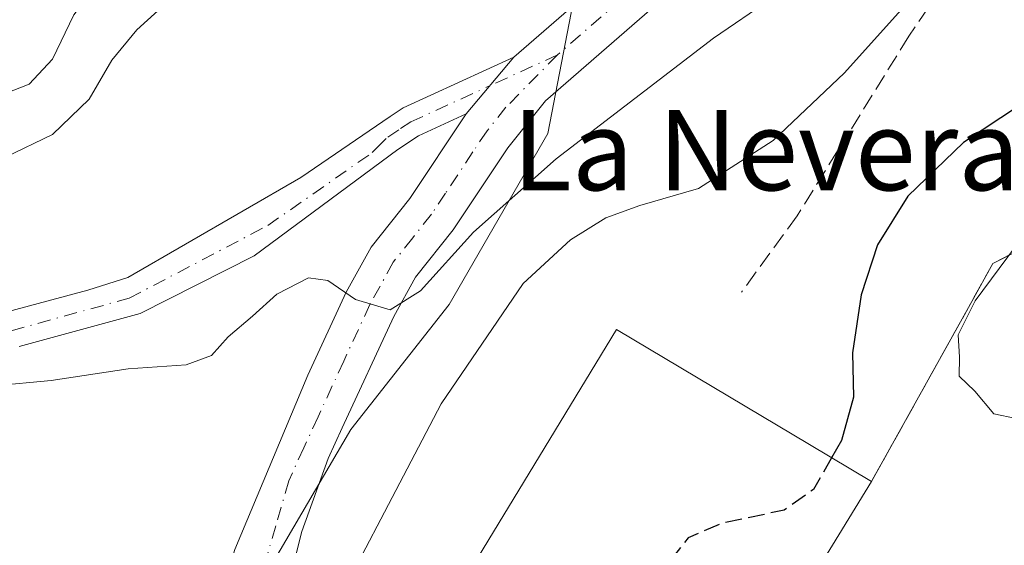
# Model space of a CAD drawing. Units: metres. Extents: x 604142 to 607592, y 4722275 to 4724640.
# Drawn here: x 605282 to 605380, y 4723972 to 4724024 of the extents above; entities that cross this region are included whole.
import ezdxf
from ezdxf.enums import TextEntityAlignment as Align

# ---------------------------------------------------------------- set-up
doc = ezdxf.new("R2010")
doc.units = ezdxf.units.M
doc.header["$MEASUREMENT"] = 0
doc.linetypes.add('DGN Style 3', pattern=[2.307223458686699, 1.648016756204785, -0.6592067024819142])
doc.linetypes.add('DGN Style 4', pattern=[2.6384748266838614, 1.318413404963828, -0.6592067024819142, 0.001648016756204785, -0.6592067024819142])
for name, color, linetype, lineweight in [('Arbolado forestal CxS', 92, 'Continuous', 0), ('Camino Cxs', 7, 'Continuous', 0), ('Camino eje', 30, 'DGN Style 4', 13), ('Curva de nivel maestra', 30, 'Continuous', 30), ('Curva de nivel maestra oculto', 30, 'DGN Style 3', 30), ('Curva de nivel normal', 30, 'Continuous', 0), ('Edificación Cxs', 1, 'Continuous', 13), ('Instalación deportiva CxS', 7, 'Continuous', 0), ('Muro lineal', 1, 'DGN Style 3', 13), ('Núcleo urbano CxS', 7, 'Continuous', 0), ('Pastizal CxS', 92, 'Continuous', 0), ('Pista deportiva Cxs', 7, 'Continuous', 0), ('Pista no pavimentada Cxs', 111, 'Continuous', 0), ('Pista no pavimentada eje', 91, 'DGN Style 4', 0), ('Senda', 7, 'DGN Style 3', 0), ('Texto cartográfico', 7, 'Continuous', 0)]:
    doc.layers.add(name, color=color, linetype=linetype, lineweight=lineweight)
doc.styles.add('Style-Arial', font='txt')

msp = doc.modelspace()

# ---------------------------------------------------------------- linework, layer by layer
at = {"layer": 'Arbolado forestal CxS', "color": 92, "linetype": 'Continuous', "lineweight": 0}
for points in [[(605287.1728999997, 4724080.6085, 534.9441999999982), (605297.8969000002, 4724074.650699999, 540.4140000000043), (605310.3470999999, 4724067.442299999, 543.9832000000024), (605324.1080999998, 4724055.647100001, 550.8356000000058), (605332.6266999999, 4724045.817700001, 557.6981999999989), (605337.8687000005, 4724030.0911, 562.5757000000012), (605334.5919000005, 4724013.0537, 563.4453000000067), (605324.7625000002, 4723996.0165, 565.9869999999937), (605314.9331, 4723983.566099999, 565.9413999999961), (605305.7588999998, 4723967.839500001, 567.7433000000019), (605301.8271000005, 4723954.734099999, 569.3081999999995), (605302.4820999998, 4723942.938899999, 570.7035999999935), (605302.6089000005, 4723942.875499999, 570.7213000000047)], [(605439.7780999999, 4724029.817299999, 576.8237999999983), (605441.0970999999, 4724024.284499999, 578.8574999999983), (605441.6700999998, 4724015.390100001, 582.5408000000025), (605422.4901000002, 4724015.050100001, 580.4878999999928), (605395.0100999996, 4724008.380100001, 579.7538999999961), (605379.7357999999, 4724000.500600001, 578.8343000000023), (605378.9401000004, 4724000.090100001, 578.6909000000014), (605376.8378, 4723996.3147, 578.7473999999929), (605366.8400999998, 4723978.360099999, 577.3718999999984), (605360.6700999998, 4723982.050100001, 573.5850999999967), (605341.4401000004, 4723993.5101, 572.6996000000072), (605319.4200999998, 4723957.350099999, 572.5448999999935), (605309.0349000003, 4723939.6623, 571.9135999999999), (605302.6089000005, 4723942.875499999, 570.7213000000047), (605302.4820999998, 4723942.938899999, 570.7035999999935), (605301.8271000005, 4723954.734099999, 569.3081999999995), (605305.7588999998, 4723967.839500001, 567.7433000000019), (605314.9331, 4723983.566099999, 565.9413999999961), (605324.7625000002, 4723996.0165, 565.9869999999937), (605334.5919000005, 4724013.0537, 563.4453000000067), (605337.8687000005, 4724030.0911, 562.5757000000012)], [(605441.6700999998, 4724015.390100001, 582.5408000000025), (605422.4901000002, 4724015.050100001, 580.4878999999928), (605395.0100999996, 4724008.380100001, 579.7538999999961), (605379.7357999999, 4724000.500600001, 578.8343000000023), (605378.9401000004, 4724000.090100001, 578.6909000000014), (605376.8378, 4723996.3147, 578.7473999999929), (605366.8400999998, 4723978.360099999, 577.3718999999984), (605360.6700999998, 4723982.050100001, 573.5850999999967), (605341.4401000004, 4723993.5101, 572.6996000000072), (605319.4200999998, 4723957.350099999, 572.5448999999935)]]:
    msp.add_polyline3d(points, dxfattribs=at)
at = {"layer": 'Camino Cxs', "color": 7, "linetype": 'Continuous', "lineweight": 0, "extrusion": (0.01921959178317838, 0.02282073635195568, 0.9995548115456413), "elevation": 120002.7040121905, "flags": 128}
msp.add_lwpolyline([(2580104.505199082, -4001431.90525366), (2580104.505199082, -4001424.528225531)], dxfattribs=at)
at = {"layer": 'Camino Cxs', "color": 7, "linetype": 'Continuous', "lineweight": 0}
for points in [[(605262.7295000004, 4723990.467900001, 563.4236999999994), (605288.7412999999, 4723997.449899999, 563.4572000000044), (605292.7115000002, 4723998.6821, 563.4314000000013), (605309.9612999996, 4724008.676100001, 563.190300000002), (605318.8728999998, 4724014.746900001, 563.1637999999948), (605320.1501000002, 4724015.590100001, 563.2097000000067), (605331.2100999998, 4724020.640100001, 563.1064000000042), (605326.4600999998, 4724015.0001, 563.3264999999956), (605321.6901000004, 4724012.8201, 563.2908000000025), (605319.6300999997, 4724011.470100001, 563.2884999999952), (605305.3065, 4724000.872500001, 563.686400000006), (605293.9435000002, 4723995.122500001, 563.8269), (605281.8960999995, 4723991.8369, 563.9609999999957)], [(605262.7295000004, 4723990.467900001, 563.4236999999994), (605288.7412999999, 4723997.449899999, 563.4572000000044), (605292.7115000002, 4723998.6821, 563.4314000000013), (605309.9612999996, 4724008.676100001, 563.190300000002), (605318.8728999998, 4724014.746900001, 563.1637999999948), (605320.1501000002, 4724015.590100001, 563.2097000000067), (605331.2100999998, 4724020.640100001, 563.1064000000042)], [(605326.4600999998, 4724015.0001, 563.3264999999956), (605321.6901000004, 4724012.8201, 563.2908000000025), (605319.6300999997, 4724011.470100001, 563.2884999999952), (605305.3065, 4724000.872500001, 563.686400000006), (605293.9435000002, 4723995.122500001, 563.8269), (605281.8960999995, 4723991.8369, 563.9609999999957)]]:
    msp.add_polyline3d(points, dxfattribs=at)
at = {"layer": 'Camino eje', "color": 30, "linetype": 'DGN Style 4', "lineweight": 13, "extrusion": (0.002700083377190722, 0.001233162799718665, 0.9999955944199284), "elevation": 8023.092085238492, "flags": 128}
msp.add_lwpolyline([(605331.8189516626, 4724014.583204693), (605325.1079169939, 4724011.518202364)], dxfattribs=at)
at = {"layer": 'Camino eje', "color": 30, "linetype": 'DGN Style 4', "lineweight": 13}
msp.add_polyline3d([(605278.4732999997, 4723992.658299999, 563.5703000000067), (605292.8482999997, 4723996.628500001, 563.5546000000032), (605306.6756999996, 4724003.884500001, 563.3969999999972), (605317.0789000001, 4724011.138699999, 563.1521999999968), (605317.5450999998, 4724011.610099999, 563.1141999999963), (605318.6250999998, 4724012.6951, 563.0996000000014), (605319.8901000004, 4724013.530099999, 563.1866000000009), (605320.9200999998, 4724014.2051, 563.2344000000012), (605328.8350999998, 4724017.8201, 563.1732000000047)], dxfattribs=at)
at = {"layer": 'Curva de nivel maestra', "color": 30, "linetype": 'Continuous', "lineweight": 30, "elevation": 575, "flags": 128}
msp.add_lwpolyline([(605461.0300000003, 4724038.620100001), (605450.3600000005, 4724039.170100001), (605439.8600000005, 4724038.2401), (605432.1200000001, 4724036.770099999), (605427.9199999999, 4724036.130100001), (605420.0999999996, 4724033.110099999), (605405.7800000003, 4724027.860099999), (605387.1799999997, 4724019.540100001), (605376.0199999996, 4724012.1601), (605370.4699999997, 4724006.790100001), (605367.4400000004, 4724001.940099999), (605365.7999999998, 4723996.9801), (605364.9600000001, 4723991.200099999), (605365.0300000003, 4723986.780099999), (605363.8399999999, 4723982.460100001), (605362.8629000002, 4723980.738600001)], dxfattribs=at)
at = {"layer": 'Curva de nivel maestra oculto', "color": 30, "linetype": 'DGN Style 3', "lineweight": 30, "elevation": 575, "flags": 128}
msp.add_lwpolyline([(605362.8629000002, 4723980.738600001), (605361.0700000003, 4723977.5801), (605358.1200000001, 4723975.5101), (605351.8700000001, 4723974.1801), (605348.5599999996, 4723972.7401), (605347.2000000002, 4723971.020099999), (605344.1500000004, 4723961.790100001), (605344.7199999997, 4723954.840100001), (605344.6799999997, 4723948.690099999), (605342.0928999997, 4723943.396000001)], dxfattribs=at)
at = {"layer": 'Curva de nivel normal', "color": 30, "linetype": 'Continuous', "lineweight": 0, "flags": 128}
for points, elevation in [([(605387.5199999996, 4724129.470100001), (605384.6299999999, 4724125.870100001), (605372.4699999997, 4724109.4301), (605364.1799999997, 4724101.440099999), (605359.5700000003, 4724098.8201), (605357.2100000001, 4724096.780099999), (605356.4299999997, 4724094.4301), (605356.0199999996, 4724089.4301), (605352.1399999997, 4724077.6601), (605344.2100000001, 4724062.450099999), (605339.4000000004, 4724056.030099999), (605336.2999999998, 4724054.100099999), (605332.7300000006, 4724053.120100001), (605327.0599999996, 4724051.300100001), (605319.8200000003, 4724049.440099999), (605309.8600000005, 4724044.9001), (605298.2100000001, 4724036.220100001), (605290.7599999999, 4724029.3201), (605287.3499999996, 4724024.870100001), (605285.2199999997, 4724020.440099999), (605282.8899999997, 4724017.9801), (605279.1900000004, 4724016.540100001)], 555), ([(605303.1600000003, 4724032.050100001), (605293.6200000001, 4724023.380100001), (605291.1200000001, 4724020.370100001), (605288.8700000001, 4724016.460100001), (605285.2199999997, 4724012.950099999), (605280.5499999998, 4724010.6801)], 560), ([(605362.5999999996, 4724030.4101), (605351.0999999996, 4724022.550100001), (605335.4199999999, 4724010.520099999), (605327.1799999997, 4724003.2301), (605321.8799999999, 4723997.380100001), (605318.8799999999, 4723995.4901), (605315.4000000004, 4723996.4901), (605312.6500000004, 4723998.4101), (605310.7400000002, 4723998.6801), (605307.5599999996, 4723997.050100001), (605305.1600000003, 4723994.840100001), (605302.7199999997, 4723992.770099999), (605301.0800000001, 4723990.920100001), (605298.54, 4723990.0001), (605292.7599999999, 4723989.600099999), (605285.0899999999, 4723988.420100001), (605279.3799999999, 4723987.9001)], 565), ([(605370.6900000004, 4724026.4001), (605364.1500000004, 4724019.100099999), (605357.0300000003, 4724012.340100001), (605349.5899999999, 4724007.5701), (605343.7599999999, 4724005.860099999), (605340.3600000005, 4724004.630100001), (605336.8399999999, 4724002.450099999), (605332.1399999997, 4723998.110099999), (605323.9400000004, 4723986.120100001), (605310.4400000004, 4723960.2601), (605305.3899999997, 4723952.0601), (605303.1200000001, 4723951.1601), (605298.8300000001, 4723951.040100001), (605292.0300000003, 4723951.9301), (605283.4100000003, 4723952.640100001), (605277.75, 4723954.6501)], 570), ([(605381.2000000002, 4724001.780099999), (605377.1600000003, 4723996.360099999), (605375.4800000006, 4723993.0001), (605375.6100000005, 4723990.7601), (605375.5800000001, 4723988.880100001), (605377.1399999997, 4723987.370100001), (605379.04, 4723985.110099999), (605381.2599999999, 4723984.640100001)], 580)]:
    msp.add_lwpolyline(points, dxfattribs=dict(at, elevation=elevation))
at = {"layer": 'Edificación Cxs', "color": 1, "linetype": 'Continuous', "lineweight": 13, "elevation": 583.9370000000054, "flags": 128}
msp.add_lwpolyline([(605362.9401000004, 4723972.0101), (605344.4401000004, 4723941.960100001), (605341.8901000004, 4723943.520099999), (605319.4200999998, 4723957.350099999), (605341.4401000004, 4723993.5101), (605360.6700999998, 4723982.050100001), (605366.8400999998, 4723978.360099999)], close=True, dxfattribs=at)
at = {"layer": 'Edificación Cxs', "color": 1, "linetype": 'Continuous', "lineweight": 13, "extrusion": (0.1672090347673817, 0.2722506079304249, 0.9475868008650578), "elevation": 1387879.735487838, "flags": 128}
msp.add_lwpolyline([(1956442.624639325, -4114433.495896691), (1956442.624639325, -4114425.631695603)], dxfattribs=at)
at = {"layer": 'Edificación Cxs', "color": 1, "linetype": 'Continuous', "lineweight": 13}
msp.add_polyline3d([(605341.8901000004, 4723943.520099999, 578.9585999999981), (605319.4200999998, 4723957.350099999, 577.2722999999969), (605341.4401000004, 4723993.5101, 577.7866000000067), (605360.6700999998, 4723982.050100001, 581.037599999996), (605366.8400999998, 4723978.360099999, 581.4244000000035)], dxfattribs=at)
at = {"layer": 'Instalación deportiva CxS', "color": 7, "linetype": 'Continuous', "lineweight": 0}
for points in [[(605366.8400999998, 4723978.360099999, 581.4244000000035), (605376.8378, 4723996.3147, 582.3050999999978), (605378.9401000004, 4724000.090100001, 581.8147999999928), (605379.7357999999, 4724000.500600001, 581.8016999999963), (605395.0100999996, 4724008.380100001, 583.1331999999966), (605422.4901000002, 4724015.050100001, 584.5553999999975), (605441.6700999998, 4724015.390100001, 583.122199999998), (605443.3201000001, 4724008.130100001, 582.374800000005), (605443.9501, 4723997.9001, 583.0642999999982), (605444.3000999996, 4723991.840100001, 583.7281999999977), (605448.0601000005, 4723985.110099999, 584.0176999999967)], [(605394.2701000003, 4723936.190099999, 580.9584000000032), (605372.1901000004, 4723952.120100001, 580.4569999999949), (605357.4768000003, 4723963.1359, 584.2290000000066), (605344.4401000004, 4723941.960100001, 578.3147999999928), (605341.8901000004, 4723943.520099999, 578.9585999999981), (605319.4200999998, 4723957.350099999, 577.2722999999969), (605341.4401000004, 4723993.5101, 577.7866000000067), (605360.6700999998, 4723982.050100001, 581.037599999996), (605366.8400999998, 4723978.360099999, 581.4244000000035), (605376.8378, 4723996.3147, 582.3050999999978), (605378.9401000004, 4724000.090100001, 581.8147999999928), (605379.7357999999, 4724000.500600001, 581.8016999999963), (605395.0100999996, 4724008.380100001, 583.1331999999966)], [(605319.4200999998, 4723957.350099999, 577.2722999999969), (605341.4401000004, 4723993.5101, 577.7866000000067), (605360.6700999998, 4723982.050100001, 581.037599999996), (605366.8400999998, 4723978.360099999, 581.4244000000035)], [(605319.4200999998, 4723957.350099999, 577.2722999999969), (605341.4401000004, 4723993.5101, 577.7866000000067), (605360.6700999998, 4723982.050100001, 581.037599999996), (605366.8400999998, 4723978.360099999, 581.4244000000035)]]:
    msp.add_polyline3d(points, dxfattribs=at)
at = {"layer": 'Muro lineal', "color": 1, "linetype": 'DGN Style 3', "lineweight": 13}
msp.add_polyline3d([(605453.6700999998, 4723974.0701, 583.6858999999968), (605448.0601000005, 4723985.110099999, 584.0176999999967), (605444.3000999996, 4723991.840100001, 583.7281999999977), (605443.9501, 4723997.9001, 583.0642999999982), (605443.3201000001, 4724008.130100001, 582.374800000005), (605441.6700999998, 4724015.390100001, 583.122199999998), (605422.4901000002, 4724015.050100001, 584.5553999999975), (605395.0100999996, 4724008.380100001, 583.1331999999966), (605378.9401000004, 4724000.090100001, 581.8147999999928), (605366.8400999998, 4723978.360099999, 581.4244000000035)], dxfattribs=at)
at = {"layer": 'Núcleo urbano CxS', "color": 7, "linetype": 'Continuous', "lineweight": 0}
msp.add_polyline3d([(605453.6700999998, 4723974.0701, 578.7853000000032), (605455.3000999996, 4723958.7601, 576.9422999999952), (605401.1369000003, 4723928.5441, 577.3122000000003), (605357.4768000003, 4723963.1359, 575.4183000000048), (605344.4401000004, 4723941.960100001, 574.6475999999967), (605319.4200999998, 4723957.350099999, 572.5448999999935), (605341.4401000004, 4723993.5101, 572.6996000000072), (605360.6700999998, 4723982.050100001, 573.5850999999967), (605366.8400999998, 4723978.360099999, 577.3718999999984), (605376.8378, 4723996.3147, 578.7473999999929), (605378.9401000004, 4724000.090100001, 578.6909000000014), (605379.7357999999, 4724000.500600001, 578.8343000000023), (605395.0100999996, 4724008.380100001, 579.7538999999961), (605422.4901000002, 4724015.050100001, 580.4878999999928), (605441.6700999998, 4724015.390100001, 582.5408000000025), (605443.3201000001, 4724008.130100001, 582.6959999999963), (605443.9501, 4723997.9001, 581.5032999999967), (605444.3000999996, 4723991.840100001, 581.1236000000063), (605448.0601000005, 4723985.110099999, 580.2614999999934)], close=True, dxfattribs=at)
msp.add_polyline3d([(605441.6700999998, 4724015.390100001, 582.5408000000025), (605422.4901000002, 4724015.050100001, 580.4878999999928), (605395.0100999996, 4724008.380100001, 579.7538999999961), (605379.7357999999, 4724000.500600001, 578.8343000000023), (605378.9401000004, 4724000.090100001, 578.6909000000014), (605376.8378, 4723996.3147, 578.7473999999929), (605366.8400999998, 4723978.360099999, 577.3718999999984), (605360.6700999998, 4723982.050100001, 573.5850999999967), (605341.4401000004, 4723993.5101, 572.6996000000072), (605319.4200999998, 4723957.350099999, 572.5448999999935)], dxfattribs=at)
at = {"layer": 'Pastizal CxS', "color": 92, "linetype": 'Continuous', "lineweight": 0}
for points in [[(605275.4464999996, 4724063.735300001, 533.7770000000019), (605283.8302999996, 4724075.701900001, 534.7445000000008), (605287.1728999997, 4724080.6085, 534.9441999999982), (605297.8969000002, 4724074.650699999, 540.4140000000043), (605310.3470999999, 4724067.442299999, 543.9832000000024), (605324.1080999998, 4724055.647100001, 550.8356000000058), (605332.6266999999, 4724045.817700001, 557.6981999999989), (605337.8687000005, 4724030.0911, 562.5757000000012), (605334.5919000005, 4724013.0537, 563.4453000000067), (605324.7625000002, 4723996.0165, 565.9869999999937), (605314.9331, 4723983.566099999, 565.9413999999961), (605305.7588999998, 4723967.839500001, 567.7433000000019), (605301.8271000005, 4723954.734099999, 569.3081999999995), (605302.4820999998, 4723942.938899999, 570.7035999999935), (605302.6089000005, 4723942.875499999, 570.7213000000047), (605300.8664999995, 4723935.9069, 571.6486000000004), (605300.4493000006, 4723924.645099999, 573.152900000001), (605299.6151000002, 4723917.137499999, 574.235799999995), (605296.2780999999, 4723908.378500001, 575.6208999999944), (605290.8557000002, 4723898.368100001, 576.7593999999954)], [(605287.1728999997, 4724080.6085, 534.9441999999982), (605297.8969000002, 4724074.650699999, 540.4140000000043), (605310.3470999999, 4724067.442299999, 543.9832000000024), (605324.1080999998, 4724055.647100001, 550.8356000000058), (605332.6266999999, 4724045.817700001, 557.6981999999989), (605337.8687000005, 4724030.0911, 562.5757000000012), (605334.5919000005, 4724013.0537, 563.4453000000067), (605324.7625000002, 4723996.0165, 565.9869999999937), (605314.9331, 4723983.566099999, 565.9413999999961), (605305.7588999998, 4723967.839500001, 567.7433000000019), (605301.8271000005, 4723954.734099999, 569.3081999999995), (605302.4820999998, 4723942.938899999, 570.7035999999935), (605302.6089000005, 4723942.875499999, 570.7213000000047)]]:
    msp.add_polyline3d(points, dxfattribs=at)
at = {"layer": 'Pista deportiva Cxs', "color": 7, "linetype": 'Continuous', "lineweight": 0, "elevation": 583.9370000000054, "flags": 128}
msp.add_lwpolyline([(605362.9401000004, 4723972.0101), (605344.4401000004, 4723941.960100001), (605341.8901000004, 4723943.520099999), (605319.4200999998, 4723957.350099999), (605341.4401000004, 4723993.5101), (605360.6700999998, 4723982.050100001), (605366.8400999998, 4723978.360099999)], close=True, dxfattribs=at)
at = {"layer": 'Pista deportiva Cxs', "color": 7, "linetype": 'Continuous', "lineweight": 0, "extrusion": (0.1672090347673817, 0.2722506079304249, 0.9475868008650578), "elevation": 1387879.735487838, "flags": 128}
msp.add_lwpolyline([(1956442.624639325, -4114433.495896691), (1956442.624639325, -4114425.631695603)], dxfattribs=at)
at = {"layer": 'Pista deportiva Cxs', "color": 7, "linetype": 'Continuous', "lineweight": 0}
msp.add_polyline3d([(605341.8901000004, 4723943.520099999, 578.9585999999981), (605319.4200999998, 4723957.350099999, 577.2722999999969), (605341.4401000004, 4723993.5101, 577.7866000000067), (605360.6700999998, 4723982.050100001, 581.037599999996), (605366.8400999998, 4723978.360099999, 581.4244000000035)], dxfattribs=at)
at = {"layer": 'Pista no pavimentada Cxs', "color": 111, "linetype": 'Continuous', "lineweight": 0, "extrusion": (0.01921959178317838, 0.02282073635195568, 0.9995548115456413), "elevation": 120002.7040121905, "flags": 128}
msp.add_lwpolyline([(2580104.505199082, -4001431.90525366), (2580104.505199082, -4001424.528225531)], dxfattribs=at)
at = {"layer": 'Pista no pavimentada Cxs', "color": 111, "linetype": 'Continuous', "lineweight": 0}
for points in [[(605331.2100999998, 4724020.640100001, 563.1064000000042), (605344.4101, 4724032.140100001, 562.382500000007), (605346.4001000002, 4724033.640100001, 562.5840999999928), (605355.0100999996, 4724038.780099999, 562.4517999999953), (605356.7301000003, 4724040.140100001, 562.2529000000068), (605361.0800999999, 4724044.890100001, 562.0684000000037), (605369.2500999998, 4724052.2301, 562.0166999999929), (605373.8300999999, 4724057.840100001, 562.0782000000036), (605378.3000999996, 4724064.520099999, 562.088499999998), (605381.4001000002, 4724070.360099999, 562.0622000000003), (605388.7600999996, 4724089.5801, 560.6388000000006), (605394.5301000001, 4724102.470100001, 559.6613000000071), (605401.7901, 4724114.550100001, 559.2733000000007), (605406.4600999998, 4724120.6601, 558.7526000000071), (605412.5800999999, 4724125.630100001, 558.0636999999988), (605416.8201000001, 4724128.340100001, 557.5118999999977), (605421.2100999998, 4724130.6501, 556.9676999999938)], [(605303.3855, 4723971.604499999, 568.2465999999986), (605310.6606999999, 4723988.965500001, 565.9244999999937), (605314.4700999996, 4723997.220100001, 565.3491999999969), (605316.9600999998, 4724001.710100001, 564.6934000000037), (605320.8300999999, 4724006.5801, 564.3562999999995), (605326.4600999998, 4724015.0001, 563.3264999999956), (605331.2100999998, 4724020.640100001, 563.1064000000042), (605344.4101, 4724032.140100001, 562.382500000007)], [(605347.7701000003, 4724028.0001, 562.6005000000005), (605334.3601000002, 4724016.3201, 563.9514000000054), (605330.5800999999, 4724011.620100001, 564.2222999999941), (605325.1501000002, 4724003.440099999, 568.2982000000047), (605321.4101, 4723998.7401, 568.5948000000062), (605319.2301000003, 4723994.8101, 569.6907000000066), (605314.1001000004, 4723983.710100001, 570.4567999999999), (605312.7043000003, 4723980.657099999, 570.902900000001), (605310.0756999999, 4723973.385299999, 572.8634000000021), (605306.2339000005, 4723958.334100001, 573.857600000003), (605304.5651000004, 4723944.7685, 577.1928000000044), (605304.7389000002, 4723932.342300001, 572.4336000000039), (605306.6536999998, 4723926.598099999, 573.0605999999971)], [(605347.7701000003, 4724028.0001, 562.6005000000005), (605334.3601000002, 4724016.3201, 563.9514000000054), (605330.5800999999, 4724011.620100001, 564.2222999999941), (605325.1501000002, 4724003.440099999, 568.2982000000047), (605321.4101, 4723998.7401, 568.5948000000062), (605319.2301000003, 4723994.8101, 569.6907000000066), (605314.1001000004, 4723983.710100001, 570.4567999999999), (605312.7043000003, 4723980.657099999, 570.902900000001), (605310.0756999999, 4723973.385299999, 572.8634000000021), (605306.2339000005, 4723958.334100001, 573.857600000003)], [(605297.8421, 4723910.382099999, 575.4293999999937), (605297.5333000004, 4723926.6173, 573.1756000000023), (605296.4307000004, 4723939.535499999, 571.5179000000062), (605297.7824999997, 4723951.846100001, 570.079899999997), (605300.6331000002, 4723962.4627, 568.7041999999929), (605303.3855, 4723971.604499999, 568.2465999999986), (605310.6606999999, 4723988.965500001, 565.9244999999937), (605314.4700999996, 4723997.220100001, 565.3491999999969), (605316.9600999998, 4724001.710100001, 564.6934000000037), (605320.8300999999, 4724006.5801, 564.3562999999995), (605326.4600999998, 4724015.0001, 563.3264999999956)]]:
    msp.add_polyline3d(points, dxfattribs=at)
at = {"layer": 'Pista no pavimentada eje', "color": 91, "linetype": 'DGN Style 4', "lineweight": 0}
for points in [[(605387.5383000001, 4724078.932499999, 561.3196999999927), (605385.2100999998, 4724072.850099999, 561.8910999999935), (605383.8300999999, 4724069.2501, 561.9823000000034), (605382.1451000003, 4724066.0701, 561.9906000000046), (605380.5950999996, 4724063.1501, 562.0620000000055), (605378.2100999998, 4724059.590100001, 562.0718999999954), (605375.9751000004, 4724056.2501, 562.0396999999939), (605371.1851000005, 4724050.3851, 562.0420000000013), (605362.9600999998, 4724042.995100001, 562.0492999999988), (605360.7851, 4724040.620100001, 562.2692999999999), (605358.5500999996, 4724038.175100001, 562.2234999999928), (605357.3850999996, 4724037.2601, 562.2140000000073), (605356.5251000002, 4724036.5801, 562.5709999999963), (605347.8901000004, 4724031.425100001, 562.1490999999951), (605346.0900999998, 4724030.0701, 562.2932000000001), (605335.5460999999, 4724020.8851, 563.1512999999978)], [(605335.5460999999, 4724020.8851, 563.1512999999978), (605330.4101, 4724015.6601, 563.3365999999951), (605328.5201000003, 4724013.3101, 563.495299999995), (605327.1124999998, 4724011.2051, 563.7912000000069), (605324.3975000001, 4724007.1151, 564.6891000000032), (605322.9901000002, 4724005.0101, 565.8358000000007), (605321.1201, 4724002.6601, 566.3454999999958), (605319.1851000005, 4724000.225099999, 566.2204000000056), (605316.8501000004, 4723996.015100001, 566.366399999999), (605314.2451, 4723990.370100001, 567.186799999996), (605311.6801000005, 4723984.8201, 567.5210999999981), (605310.2651000004, 4723981.725099999, 568.3726000000024), (605308.7651000004, 4723978.450099999, 568.4321999999956), (605307.4650999998, 4723973.940099999, 568.8626999999979), (605306.2100999998, 4723969.595100001, 569.8874000000069), (605305.0651000004, 4723965.890100001, 569.9481999999989), (605304.1649000002, 4723960.6983, 570.5192999999999), (605302.8948999997, 4723951.1731, 573.2890000000043), (605301.4663000006, 4723939.266899999, 573.2847000000038), (605302.7549000002, 4723919.4231, 574.045100000003)]]:
    msp.add_polyline3d(points, dxfattribs=at)
at = {"layer": 'Senda', "color": 7, "linetype": 'DGN Style 3', "lineweight": 0}
msp.add_polyline3d([(605389.6001000004, 4724076.860099999, 561.6987999999983), (605392.5000999998, 4724073.9451, 562.4404000000068), (605394.6901000004, 4724069.075099999, 563.761400000003), (605395.5601000005, 4724066.735099999, 564.8000999999931), (605396.5151000004, 4724064.175100001, 566.4633999999933), (605397.0201000003, 4724059.6151, 568.741200000004), (605397.1700999998, 4724057.265100001, 569.6600000000036), (605397.3350999998, 4724054.610099999, 568.8644999999962), (605396.2851, 4724051.2051, 569.0353999999934), (605392.7351000002, 4724046.7301, 568.7936000000045), (605385.7050999999, 4724039.475099999, 569.5531999999948), (605377.4550999999, 4724031.870100001, 570.3396999999968), (605373.7651000004, 4724027.5001, 571.4842000000062), (605370.5651000004, 4724022.7601, 571.5534000000043), (605364.6801000005, 4724013.2751, 573.0587999999989), (605359.4301000005, 4724004.840100001, 573.6175999999978), (605353.8850999996, 4723997.2401, 573.4614000000003)], dxfattribs=at)

# ---------------------------------------------------------------- texts
at = {"layer": 'Texto cartográfico', "color": 7, "linetype": 'Continuous', "lineweight": 0, "style": 'Style-Arial'}
msp.add_text('La Nevera', height=8, dxfattribs=at).set_placement((605356.3370890247, 4724011.39015), align=Align.MIDDLE_CENTER)

doc.saveas('drawing.dxf')
